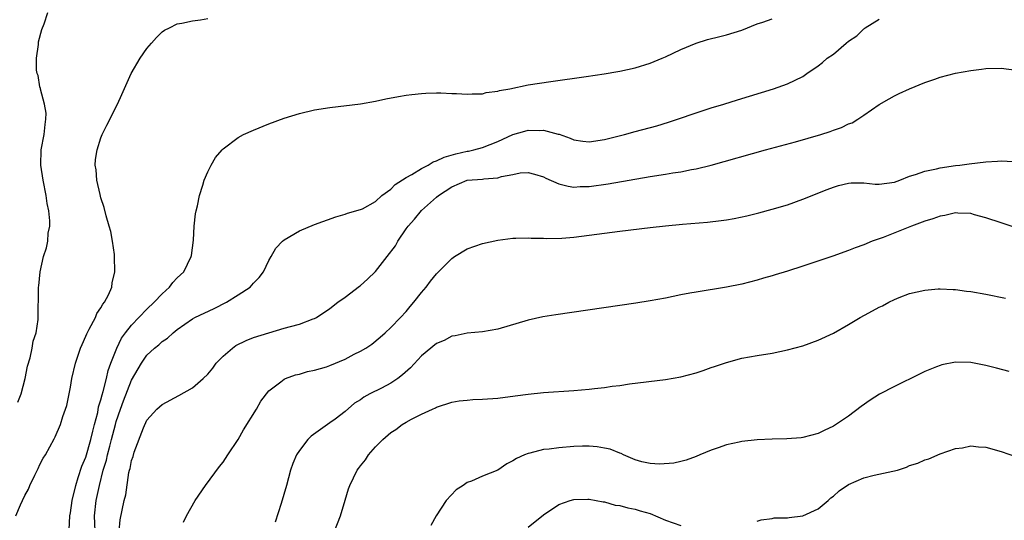
# Model space of a CAD drawing. Units: inches. Extents: x 2607000 to 2610000, y 1482000 to 1485000.
# Drawn here: x 2608342 to 2608471, y 1484250 to 1484316 of the extents above; entities that cross this region are included whole.
import ezdxf

# ---------------------------------------------------------------- set-up
doc = ezdxf.new("R2010")
doc.units = ezdxf.units.IN
doc.header["$MEASUREMENT"] = 0
doc.layers.add('LD26071482_10ft', color=91, linetype='Continuous')

msp = doc.modelspace()

# ---------------------------------------------------------------- linework, layer by layer
at = {"layer": 'LD26071482_10ft'}
for points, elevation in [([(2608342.11, 1484265.89), (2608342.52, 1484267), (2608343.06, 1484269), (2608343.38, 1484270.62), (2608343.71, 1484271.71), (2608343.97, 1484273), (2608344.1, 1484273.9), (2608344.5, 1484275), (2608344.76, 1484276.76), (2608344.78, 1484277), (2608344.79, 1484280.79), (2608344.8, 1484281), (2608344.84, 1484281.16), (2608345.03, 1484283), (2608345.48, 1484285), (2608345.87, 1484286.13), (2608346.02, 1484287), (2608346.07, 1484288.07), (2608346.28, 1484289), (2608346.31, 1484289.69), (2608346.17, 1484291), (2608345.96, 1484291.96), (2608345.82, 1484293), (2608345.41, 1484295), (2608345.12, 1484297), (2608345.18, 1484299), (2608345.54, 1484301), (2608345.68, 1484302.32), (2608345.79, 1484303), (2608345.8, 1484303.8), (2608345.6, 1484305), (2608345.05, 1484306.95), (2608345.05, 1484307.05), (2608345, 1484307.25), (2608344.75, 1484308.75), (2608344.63, 1484309), (2608344.54, 1484309.46), (2608344.56, 1484311), (2608344.81, 1484312.81), (2608344.8, 1484313), (2608344.82, 1484313.18), (2608345.23, 1484314.77), (2608345.53, 1484315.53), (2608346.04, 1484317)], 8850), ([(2608341.84, 1484251), (2608342.45, 1484252.45), (2608342.71, 1484253), (2608343, 1484253.67), (2608343.48, 1484254.52), (2608343.69, 1484255), (2608344.32, 1484256.32), (2608344.77, 1484257.23), (2608345, 1484257.74), (2608345.44, 1484258.56), (2608345.71, 1484259), (2608346.88, 1484261.12), (2608347, 1484261.37), (2608347.7, 1484263), (2608348.01, 1484264.01), (2608348.36, 1484265), (2608348.51, 1484265.49), (2608349, 1484267.89), (2608349.2, 1484269), (2608349.67, 1484271), (2608350.32, 1484273), (2608350.52, 1484273.48), (2608351, 1484274.55), (2608351.13, 1484274.87), (2608351.47, 1484275.47), (2608352.27, 1484277), (2608352.46, 1484277.54), (2608353, 1484278.29), (2608353.24, 1484278.76), (2608353.45, 1484279), (2608353.97, 1484279.97), (2608354.4, 1484281), (2608354.46, 1484281.54), (2608354.82, 1484283), (2608354.77, 1484285), (2608354.75, 1484285.25), (2608354.52, 1484287), (2608354.27, 1484288.27), (2608354.09, 1484289), (2608353.68, 1484290.32), (2608353.42, 1484291.42), (2608353, 1484292.71), (2608352.88, 1484293.12), (2608352.47, 1484295), (2608352.38, 1484296.38), (2608352.25, 1484297), (2608352.29, 1484297.71), (2608352.48, 1484299), (2608353, 1484300.57), (2608353.16, 1484301), (2608353.75, 1484302.25), (2608355.16, 1484305), (2608355.75, 1484306.25), (2608356.97, 1484309), (2608358.12, 1484311), (2608359, 1484312.29), (2608359.63, 1484313), (2608360.26, 1484313.74), (2608361, 1484314.46), (2608361.33, 1484314.67), (2608361.96, 1484315), (2608363, 1484315.51), (2608363.61, 1484315.61), (2608365, 1484315.9), (2608366.03, 1484316.03), (2608367, 1484316.21)], 8860), ([(2608348.82, 1484249.18), (2608348.91, 1484251), (2608349, 1484251.41), (2608349.22, 1484253), (2608349.69, 1484255), (2608350.03, 1484256.03), (2608350.49, 1484257.51), (2608351, 1484258.68), (2608351.68, 1484261), (2608351.91, 1484262.09), (2608352.16, 1484263), (2608352.57, 1484264.57), (2608352.69, 1484265.31), (2608353, 1484266.23), (2608353.15, 1484266.85), (2608353.3, 1484267.3), (2608353.74, 1484269), (2608353.96, 1484270.04), (2608354.3, 1484271), (2608355.06, 1484273), (2608355.71, 1484274.29), (2608356.21, 1484275), (2608357, 1484276.01), (2608359, 1484278.1), (2608359.95, 1484279), (2608361, 1484280.13), (2608361.99, 1484281), (2608362.41, 1484281.59), (2608363, 1484282.2), (2608363.85, 1484283), (2608364.84, 1484285), (2608364.85, 1484285.15), (2608365.14, 1484287.14), (2608365.23, 1484289), (2608365.38, 1484290.62), (2608365.47, 1484291), (2608365.65, 1484291.65), (2608365.91, 1484293), (2608366.36, 1484294.36), (2608366.53, 1484295), (2608367, 1484296.11), (2608367.43, 1484297), (2608368.03, 1484297.97), (2608368.87, 1484299), (2608369, 1484299.13), (2608371, 1484300.63), (2608371.7, 1484301), (2608373, 1484301.59), (2608375, 1484302.4), (2608377, 1484303.15), (2608379, 1484303.78), (2608381, 1484304.23), (2608383, 1484304.56), (2608387, 1484305.04), (2608389, 1484305.39), (2608390.33, 1484305.67), (2608392.01, 1484305.99), (2608393, 1484306.15), (2608393.75, 1484306.25), (2608395, 1484306.38), (2608395.58, 1484306.42), (2608397, 1484306.45), (2608397.55, 1484306.45), (2608399, 1484306.39), (2608399.62, 1484306.38), (2608401, 1484306.29), (2608401.64, 1484306.36), (2608403, 1484306.36), (2608403.49, 1484306.51), (2608405, 1484306.68), (2608405.23, 1484306.77), (2608406.59, 1484307), (2608409, 1484307.5), (2608411.97, 1484307.97), (2608416.61, 1484308.61), (2608418.96, 1484308.96), (2608420.73, 1484309.27), (2608421, 1484309.31), (2608423, 1484309.75), (2608425, 1484310.38), (2608426.54, 1484311), (2608427, 1484311.2), (2608429, 1484312.14), (2608431, 1484313), (2608432.52, 1484313.48), (2608434.13, 1484313.87), (2608435, 1484314.06), (2608437, 1484314.71), (2608439, 1484315.52), (2608439.74, 1484315.74), (2608441, 1484316.17)], 8870), ([(2608352.23, 1484249), (2608352.17, 1484251), (2608352.38, 1484253), (2608352.79, 1484255), (2608353.29, 1484257), (2608353.71, 1484258.29), (2608353.86, 1484259), (2608354.15, 1484260.15), (2608354.39, 1484261), (2608354.89, 1484263), (2608355, 1484263.39), (2608355.55, 1484265), (2608355.93, 1484266.06), (2608357, 1484268.79), (2608358.29, 1484271), (2608359, 1484272.06), (2608360.02, 1484273), (2608360.57, 1484273.43), (2608361, 1484273.86), (2608361.71, 1484274.29), (2608362.45, 1484275), (2608363, 1484275.44), (2608365, 1484276.82), (2608365.32, 1484277), (2608367.82, 1484278.18), (2608369.45, 1484279), (2608371, 1484279.96), (2608372.56, 1484281), (2608372.77, 1484281.23), (2608373, 1484281.5), (2608373.73, 1484282.27), (2608374.29, 1484283), (2608375, 1484284.5), (2608375.31, 1484285), (2608375.92, 1484286.08), (2608376.79, 1484287), (2608377, 1484287.19), (2608379, 1484288.38), (2608381, 1484289.2), (2608383.8, 1484290.2), (2608385, 1484290.56), (2608385.3, 1484290.7), (2608387, 1484291.16), (2608387.28, 1484291.28), (2608389, 1484292.22), (2608389.81, 1484293), (2608391, 1484293.84), (2608391.55, 1484294.45), (2608393, 1484295.36), (2608393.75, 1484295.75), (2608395, 1484296.53), (2608395.87, 1484297), (2608396.56, 1484297.44), (2608397, 1484297.55), (2608397.97, 1484298.03), (2608399.53, 1484298.47), (2608401, 1484298.82), (2608401.16, 1484298.84), (2608401.86, 1484299), (2608403, 1484299.31), (2608405, 1484300.08), (2608407, 1484301), (2608408.54, 1484301.46), (2608409, 1484301.57), (2608410.45, 1484301.55), (2608411, 1484301.59), (2608412.94, 1484301.06), (2608413.04, 1484301.04), (2608414.51, 1484300.51), (2608415, 1484300.29), (2608416.14, 1484300.14), (2608417, 1484300.04), (2608419, 1484300.33), (2608421.62, 1484301), (2608423, 1484301.39), (2608425.85, 1484302.15), (2608427.39, 1484302.61), (2608428.59, 1484303), (2608431, 1484303.83), (2608433, 1484304.49), (2608434.65, 1484305), (2608436.43, 1484305.57), (2608441.14, 1484307), (2608443, 1484307.64), (2608445, 1484308.62), (2608445.53, 1484309), (2608447, 1484310), (2608447.56, 1484310.44), (2608448.18, 1484311), (2608449, 1484311.56), (2608450.7, 1484313), (2608451, 1484313.23), (2608452.06, 1484313.94), (2608453, 1484314.87), (2608453.08, 1484314.92), (2608453.18, 1484315), (2608455, 1484316.14)], 8880), ([(2608355.4, 1484249), (2608355.53, 1484250.47), (2608356.05, 1484253), (2608356.24, 1484253.76), (2608356.67, 1484256.67), (2608356.75, 1484257), (2608356.81, 1484257.19), (2608357, 1484258.24), (2608357.2, 1484258.8), (2608357.35, 1484259.35), (2608358.56, 1484262.56), (2608359, 1484263.53), (2608360.32, 1484265), (2608360.69, 1484265.31), (2608361, 1484265.61), (2608363.21, 1484266.79), (2608365, 1484267.8), (2608366.41, 1484269), (2608367, 1484269.58), (2608367.64, 1484270.36), (2608368.11, 1484271), (2608369, 1484271.92), (2608370.23, 1484273), (2608370.68, 1484273.32), (2608372.01, 1484273.99), (2608373, 1484274.37), (2608375.01, 1484275.01), (2608377, 1484275.59), (2608377.85, 1484275.84), (2608379, 1484276.13), (2608380.83, 1484276.83), (2608381, 1484276.88), (2608381.23, 1484277), (2608383, 1484278.19), (2608384.04, 1484279), (2608385, 1484279.67), (2608386.88, 1484281.12), (2608387, 1484281.2), (2608387.95, 1484282.05), (2608389, 1484283.06), (2608390.53, 1484285), (2608391.59, 1484286.41), (2608391.92, 1484287), (2608393, 1484288.64), (2608393.28, 1484289), (2608394.08, 1484289.92), (2608395, 1484291.04), (2608397, 1484292.8), (2608397.24, 1484293), (2608399, 1484294.14), (2608401, 1484295), (2608403, 1484295.17), (2608403.2, 1484295.2), (2608405, 1484295.33), (2608405.49, 1484295.49), (2608407, 1484295.76), (2608407.96, 1484295.96), (2608409, 1484296.03), (2608409.82, 1484295.82), (2608411, 1484295.46), (2608411.29, 1484295.29), (2608413, 1484294.54), (2608414.22, 1484294.22), (2608415, 1484294.11), (2608415.83, 1484294.17), (2608417, 1484294.19), (2608419.46, 1484294.54), (2608425, 1484295.49), (2608427, 1484295.8), (2608427.96, 1484295.96), (2608429, 1484296.11), (2608430.4, 1484296.4), (2608431, 1484296.5), (2608433, 1484297), (2608440.09, 1484299), (2608444.05, 1484300.05), (2608447.35, 1484301), (2608448.59, 1484301.41), (2608449, 1484301.58), (2608450.08, 1484301.92), (2608451, 1484302.4), (2608451.45, 1484302.55), (2608452.2, 1484303), (2608453, 1484303.53), (2608455, 1484304.92), (2608456.31, 1484305.69), (2608457, 1484306.06), (2608457.63, 1484306.37), (2608459, 1484306.99), (2608461, 1484307.82), (2608462.28, 1484308.27), (2608463, 1484308.51), (2608465, 1484309.04), (2608467, 1484309.4), (2608468.41, 1484309.59), (2608469, 1484309.64), (2608471, 1484309.69), (2608473, 1484309.45)], 8890), ([(2608363.81, 1484250.19), (2608364.22, 1484251), (2608365.33, 1484253), (2608366.68, 1484255), (2608368.53, 1484257.47), (2608369, 1484258.03), (2608369.63, 1484259), (2608371, 1484261.02), (2608371.7, 1484262.3), (2608373.37, 1484265), (2608373.95, 1484266.05), (2608375, 1484267.41), (2608376.58, 1484268.58), (2608377, 1484268.92), (2608377.18, 1484269), (2608378.51, 1484269.49), (2608379, 1484269.59), (2608380.05, 1484269.95), (2608381, 1484270.12), (2608382.55, 1484270.55), (2608383, 1484270.7), (2608385, 1484271.54), (2608386.2, 1484272.2), (2608387, 1484272.6), (2608387.72, 1484273), (2608388.5, 1484273.5), (2608389.59, 1484274.41), (2608390.24, 1484275), (2608391, 1484275.71), (2608392.28, 1484277), (2608393, 1484277.79), (2608393.54, 1484278.46), (2608394.03, 1484279), (2608395, 1484280.29), (2608395.62, 1484281), (2608396.21, 1484281.79), (2608397, 1484282.74), (2608399, 1484284.76), (2608399.35, 1484285), (2608401, 1484286.02), (2608403, 1484286.73), (2608405, 1484287.16), (2608407, 1484287.42), (2608407.4, 1484287.4), (2608409, 1484287.47), (2608409.4, 1484287.4), (2608411, 1484287.4), (2608411.36, 1484287.36), (2608413.42, 1484287.42), (2608415, 1484287.56), (2608421, 1484288.35), (2608425, 1484288.82), (2608427, 1484289.03), (2608429.24, 1484289.24), (2608432.51, 1484289.49), (2608434.3, 1484289.71), (2608435, 1484289.82), (2608436, 1484290), (2608437.64, 1484290.36), (2608439.25, 1484290.75), (2608441, 1484291.21), (2608443, 1484291.8), (2608445, 1484292.51), (2608448.2, 1484293.8), (2608449, 1484294.1), (2608449.69, 1484294.31), (2608451, 1484294.63), (2608451.34, 1484294.66), (2608453, 1484294.65), (2608454.5, 1484294.5), (2608455, 1484294.49), (2608457, 1484294.76), (2608457.7, 1484295), (2608459, 1484295.53), (2608459.76, 1484295.76), (2608461, 1484296.22), (2608462.51, 1484296.51), (2608463, 1484296.65), (2608465, 1484296.94), (2608465.6, 1484297), (2608466.82, 1484297.18), (2608469, 1484297.41), (2608470.51, 1484297.49), (2608471, 1484297.55), (2608472.55, 1484297.45)], 8900), ([(2608472.81, 1484288.81), (2608471, 1484289.41), (2608469, 1484290.1), (2608467.51, 1484290.49), (2608467, 1484290.65), (2608465.3, 1484290.7), (2608465, 1484290.73), (2608463.62, 1484290.38), (2608463, 1484290.31), (2608462.06, 1484289.94), (2608461, 1484289.65), (2608459.25, 1484289), (2608455.51, 1484287.51), (2608454.08, 1484287), (2608453, 1484286.55), (2608451.86, 1484286.14), (2608451, 1484285.78), (2608448.95, 1484285.05), (2608445, 1484283.72), (2608443, 1484283.08), (2608441.39, 1484282.61), (2608441, 1484282.49), (2608439.83, 1484282.17), (2608439, 1484281.92), (2608437, 1484281.39), (2608435, 1484280.98), (2608431, 1484280.35), (2608430.18, 1484280.18), (2608429, 1484279.96), (2608427, 1484279.55), (2608425, 1484279.18), (2608423.12, 1484278.88), (2608412.63, 1484277.37), (2608410.91, 1484277.09), (2608409, 1484276.66), (2608405, 1484275.47), (2608403, 1484275.11), (2608401, 1484274.95), (2608399.41, 1484274.59), (2608399, 1484274.55), (2608398, 1484274), (2608397, 1484273.61), (2608395, 1484271.98), (2608393.59, 1484270.41), (2608392.52, 1484269.48), (2608391.9, 1484269), (2608391, 1484268.41), (2608389.75, 1484267.75), (2608388.26, 1484267), (2608387.45, 1484266.55), (2608387, 1484266.2), (2608386.24, 1484265.76), (2608385, 1484264.69), (2608383.69, 1484263.69), (2608383, 1484263.18), (2608380.56, 1484261.44), (2608380.13, 1484261), (2608379, 1484259.58), (2608378.62, 1484259), (2608378.14, 1484257.86), (2608377.85, 1484257), (2608377.31, 1484255), (2608376.62, 1484252.62), (2608375.85, 1484250.15)], 8910), ([(2608383.62, 1484249), (2608384.41, 1484251), (2608385, 1484253.07), (2608385.46, 1484254.54), (2608385.62, 1484255), (2608386.57, 1484257), (2608386.77, 1484257.23), (2608387, 1484257.56), (2608387.67, 1484258.33), (2608388.08, 1484259), (2608389, 1484260.03), (2608389.94, 1484261), (2608391, 1484261.92), (2608391.67, 1484262.33), (2608392.5, 1484263), (2608393, 1484263.3), (2608393.69, 1484263.69), (2608395, 1484264.33), (2608396.45, 1484265), (2608396.85, 1484265.15), (2608397, 1484265.25), (2608399, 1484265.89), (2608399.93, 1484266.07), (2608401, 1484266.19), (2608401.74, 1484266.26), (2608403, 1484266.31), (2608405, 1484266.45), (2608407.27, 1484266.73), (2608409, 1484266.97), (2608411, 1484267.16), (2608415, 1484267.45), (2608417, 1484267.62), (2608417.71, 1484267.71), (2608419, 1484267.84), (2608419.99, 1484267.99), (2608421, 1484268.1), (2608422.29, 1484268.29), (2608427, 1484268.88), (2608429, 1484269.24), (2608431, 1484269.77), (2608431.94, 1484270.06), (2608433, 1484270.44), (2608433.43, 1484270.57), (2608435, 1484271.13), (2608437, 1484271.66), (2608439, 1484272.03), (2608441, 1484272.34), (2608443, 1484272.76), (2608445, 1484273.31), (2608447, 1484274.02), (2608449, 1484274.96), (2608451, 1484276.09), (2608452.51, 1484277), (2608453.63, 1484277.63), (2608455, 1484278.35), (2608455.46, 1484278.54), (2608456.26, 1484279), (2608457, 1484279.38), (2608457.64, 1484279.64), (2608459, 1484280.14), (2608461, 1484280.61), (2608462.75, 1484280.75), (2608463, 1484280.79), (2608464.69, 1484280.69), (2608465, 1484280.69), (2608466.47, 1484280.47), (2608467, 1484280.42), (2608469, 1484280.06), (2608471.55, 1484279.55)], 8920), ([(2608472.06, 1484269.94), (2608470.37, 1484270.37), (2608469, 1484270.7), (2608467, 1484271.09), (2608465, 1484271.14), (2608463.21, 1484270.79), (2608463, 1484270.73), (2608462.53, 1484270.53), (2608461, 1484269.93), (2608460.36, 1484269.64), (2608457, 1484267.96), (2608455.06, 1484266.94), (2608453.83, 1484266.17), (2608452.66, 1484265.34), (2608451, 1484264.05), (2608449, 1484262.74), (2608447.79, 1484262.21), (2608447, 1484261.82), (2608445, 1484261.28), (2608444.77, 1484261.23), (2608442.92, 1484261.08), (2608441, 1484261.06), (2608439, 1484260.98), (2608437, 1484260.76), (2608436.67, 1484260.67), (2608435, 1484260.31), (2608433.9, 1484259.9), (2608433, 1484259.6), (2608431.49, 1484259), (2608431, 1484258.78), (2608429.69, 1484258.31), (2608429, 1484258.11), (2608428.09, 1484257.9), (2608426.23, 1484257.77), (2608425, 1484257.86), (2608423.91, 1484258.09), (2608423, 1484258.35), (2608421.51, 1484259), (2608421.17, 1484259.17), (2608421, 1484259.21), (2608419.74, 1484259.74), (2608419, 1484259.89), (2608418.05, 1484260.05), (2608417, 1484260.13), (2608416.13, 1484260.13), (2608415, 1484260.1), (2608413, 1484259.94), (2608411.75, 1484259.75), (2608411, 1484259.68), (2608409.22, 1484259.22), (2608409, 1484259.19), (2608408.51, 1484259), (2608407.46, 1484258.54), (2608407, 1484258.2), (2608406.19, 1484257.81), (2608405, 1484256.97), (2608403, 1484256.19), (2608401.55, 1484255.55), (2608401, 1484255.36), (2608400.47, 1484255), (2608399.57, 1484254.43), (2608398.26, 1484253), (2608396.94, 1484251), (2608396.25, 1484249.75)], 8930), ([(2608439, 1484250.3), (2608439.52, 1484250.48), (2608441, 1484250.65), (2608441.26, 1484250.74), (2608443, 1484250.73), (2608443.2, 1484250.8), (2608445, 1484250.98), (2608447, 1484251.91), (2608448.33, 1484253), (2608448.65, 1484253.35), (2608449, 1484253.58), (2608449.74, 1484254.26), (2608451, 1484255.1), (2608453, 1484255.99), (2608454.33, 1484256.33), (2608457.41, 1484257), (2608458.6, 1484257.4), (2608459, 1484257.61), (2608460.09, 1484257.91), (2608461, 1484258.33), (2608461.52, 1484258.48), (2608463, 1484259.11), (2608465, 1484259.85), (2608465.93, 1484259.93), (2608467, 1484260.16), (2608468.03, 1484260.03), (2608469, 1484260), (2608471, 1484259.45), (2608473, 1484258.73)], 8940), ([(2608409, 1484249.5), (2608411, 1484251.12), (2608413, 1484252.48), (2608414.5, 1484253), (2608415, 1484253.13), (2608416.82, 1484253.18), (2608417, 1484253.17), (2608418.84, 1484252.84), (2608419, 1484252.84), (2608420.42, 1484252.42), (2608421, 1484252.36), (2608422.05, 1484252.05), (2608423, 1484251.89), (2608423.67, 1484251.67), (2608425, 1484251.3), (2608427, 1484250.44), (2608429, 1484249.72)], 8940)]:
    msp.add_lwpolyline(points, dxfattribs=dict(at, elevation=elevation))

doc.saveas('drawing.dxf')
